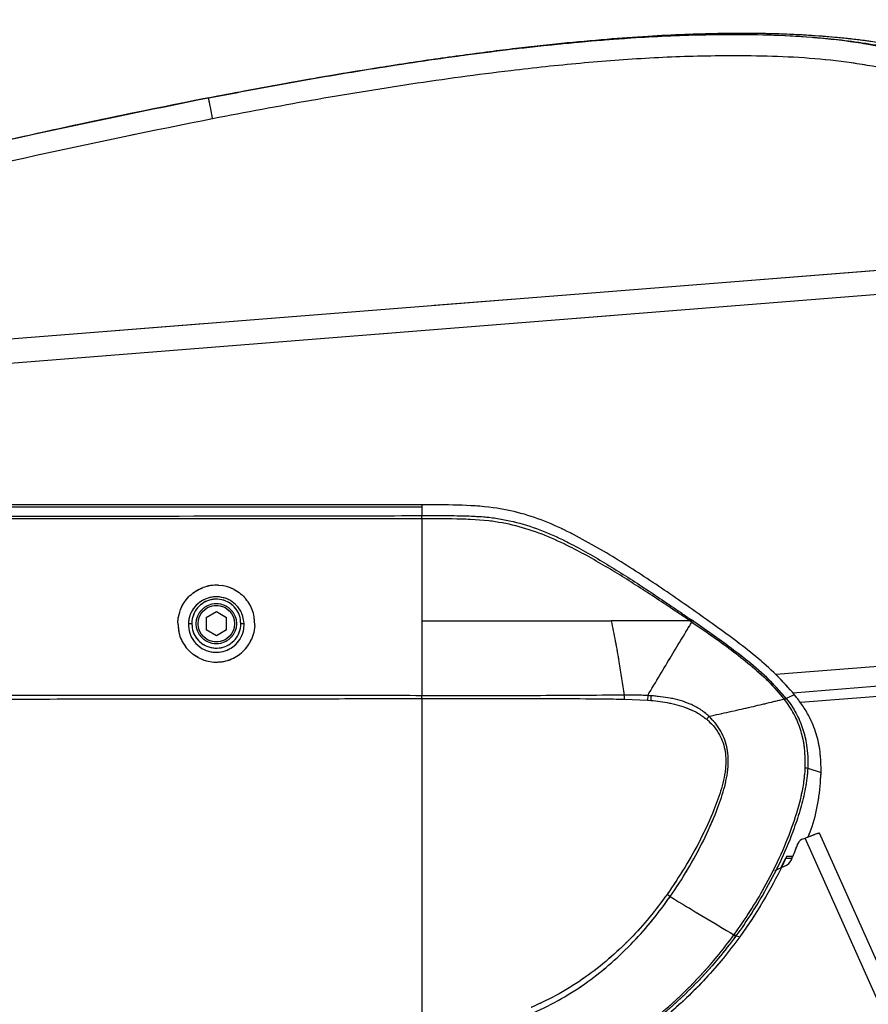
# Model space of a CAD drawing. Units: millimetres. Extents: x 0 to 297, y 0 to 210.
# Drawn here: x 159 to 173, y 91 to 107 of the extents above; entities that cross this region are included whole.
import ezdxf

# ---------------------------------------------------------------- set-up
doc = ezdxf.new("R2010")
doc.units = ezdxf.units.MM
doc.linetypes.add('PHANTOM', pattern=[12.7, 6.35, -1.27, 1.27, -1.27, 1.27, -1.27])
doc.layers.add('DEFAULT', color=179, linetype='Continuous')
doc.styles.add('SLDTEXTSTYLE1', font='TXT', dxfattribs={"width": 0.75})
doc.dimstyles.new('SLDDIMSTYLE2', dxfattribs={"dimtxt": 3.5, "dimasz": 3.302, "dimexe": 0, "dimexo": 0.0625, "dimgap": 0.875, "dimtad": 1, "dimdec": 0, "dimlfac": 15, "dimrnd": 1e-09, "dimzin": 12, "dimdsep": 46, "dimtxsty": 'SLDTEXTSTYLE1', "dimsah": 1, "dimcen": 0.09, "dimadec": 0, "dimazin": 3, "dimtfac": 1, "dimtdec": 0, "dimtofl": 0, "dimtmove": 0, "dimatfit": 3, "dimfxl": 1, "dimfrac": 2, "dimtolj": 1, "dimtzin": 12, "dimarcsym": 0})
doc.dimstyles.new('SLDDIMSTYLE3', dxfattribs={"dimtxt": 3.5, "dimasz": 3.302, "dimexe": 0, "dimexo": 0.0625, "dimgap": 0.875, "dimtad": 1, "dimdec": 0, "dimlfac": 15, "dimrnd": 1e-09, "dimzin": 12, "dimdsep": 46, "dimtxsty": 'SLDTEXTSTYLE1', "dimsah": 1, "dimcen": 0.09, "dimadec": 0, "dimazin": 3, "dimtfac": 1, "dimtdec": 0, "dimtmove": 0, "dimatfit": 0, "dimfxl": 1, "dimfrac": 2, "dimtolj": 1, "dimtzin": 12, "dimarcsym": 0})

# ---------------------------------------------------------------- blocks, each defined once
blk = doc.blocks.new('_D_4')
at = {"layer": 'DEFAULT', "transparency": 16777216}
for p, q in [((132.938, 131.352), (132.938, 39.433)), ((156.668, 50.508), (156.668, 39.433)), ((132.938, 40.433), (126.588, 40.433)), ((132.938, 40.433), (156.668, 40.433)), ((156.668, 40.433), (163.018, 40.433))]:
    blk.add_line(p, q, dxfattribs=at)
for points in [[(132.938, 40.433), (129.636, 40.941), (129.636, 39.925)], [(156.668, 40.433), (159.97, 39.925), (159.97, 40.941)]]:
    blk.add_solid(points, dxfattribs=at)
at = {"layer": 'DEFAULT', "transparency": 16777216, "char_height": 3.5, "attachment_point": 1, "style": 'SLDTEXTSTYLE1'}
for s, insert in [('356', (142.103, 44.945)), ('Backrest', (136.452, 39.388)), ('Fully upright', (132.638, 33.832))]:
    blk.add_mtext(s, dxfattribs=dict(at, insert=insert))
blk = doc.blocks.new('_D_8')
at = {"layer": 'DEFAULT', "transparency": 16777216}
for p, q in [((139.961, 163.251), (205.969, 163.251)), ((204.969, 51.508), (204.969, 163.251)), ((170.227, 51.508), (205.969, 51.508))]:
    blk.add_line(p, q, dxfattribs=at)
for points in [[(204.969, 163.251), (204.461, 159.949), (205.477, 159.949)], [(204.969, 51.508), (205.477, 54.81), (204.461, 54.81)]]:
    blk.add_solid(points, dxfattribs=at)
at = {"layer": 'DEFAULT', "transparency": 16777216, "char_height": 3.5, "attachment_point": 1, "rotation": 90, "style": 'SLDTEXTSTYLE1'}
for s, insert in [('Fully upright', (211.57, 88.121)), ('1925 Max', (200.457, 90.787)), ('Backrest', (206.013, 91.935)), ('Min', (194.901, 103.271)), ('1675', (194.901, 91.614))]:
    blk.add_mtext(s, dxfattribs=dict(at, insert=insert))

msp = doc.modelspace()

# ---------------------------------------------------------------- linework, layer by layer
at = {"color": 7, "linetype": 'Continuous', "lineweight": 25}
for p, q in [((161.685, 105.685), (161.685, 105.683)), ((155.265, 101.469), (175.863, 103.102)), ((175.894, 102.703), (155.713, 101.103)), ((165.191, 98.99), (165.191, 98.958)), ((156.678, 98.957), (165.191, 98.958)), ((165.191, 98.958), (165.191, 98.812)), ((161.849, 97.667), (161.907, 97.66)), ((161.974, 97.646), (161.907, 97.66)), ((161.812, 97.227), (161.645, 97.13)), ((161.978, 97.13), (161.812, 97.227)), ((161.645, 97.13), (161.645, 96.938)), ((161.978, 96.938), (161.978, 97.13)), ((170.138, 96.736), (169.628, 97.096)), ((161.409, 97.034), (161.353, 97.034)), ((161.645, 96.938), (161.812, 96.842)), ((161.812, 96.842), (161.978, 96.938)), ((162.268, 97.034), (162.215, 97.034)), ((162.428, 96.886), (162.389, 96.774)), ((162.444, 97.002), (162.428, 96.886)), ((161.403, 96.551), (161.318, 96.638)), ((161.643, 96.424), (161.769, 96.402)), ((174.866, 96.502), (171.016, 96.197)), ((171.293, 95.897), (174.891, 96.183)), ((174.809, 96.003), (171.42, 95.735)), ((165.191, 95.803), (165.191, 95.849)), ((168.522, 95.859), (168.522, 95.859)), ((168.524, 95.792), (168.906, 95.776)), ((168.907, 95.852), (168.906, 95.776)), ((168.906, 95.776), (168.961, 95.772)), ((171.54, 94.659), (171.76, 94.587)), ((171.468, 93.496), (171.498, 93.505)), ((178.767, 77.248), (171.498, 93.505)), ((171.727, 93.59), (178.989, 77.347)), ((171.097, 93.015), (171.175, 93.168)), ((171.279, 93.168), (171.175, 93.168)), ((171.279, 93.168), (171.176, 93.168)), ((171.294, 93.202), (171.191, 93.202)), ((170.996, 92.97), (171.17, 93.048)), ((170.358, 91.896), (170.355, 91.891))]:
    msp.add_line(p, q, dxfattribs=at)
at = {"color": 7, "linetype": 'PHANTOM', "lineweight": 18}
for p, q in [((161.685, 105.685), (161.685, 105.683)), ((155.265, 101.469), (175.863, 103.102)), ((175.894, 102.703), (155.713, 101.103)), ((165.191, 98.99), (165.191, 98.958)), ((156.678, 98.957), (165.191, 98.958)), ((165.191, 98.958), (165.191, 98.812)), ((161.849, 97.667), (161.907, 97.66)), ((161.974, 97.646), (161.907, 97.66)), ((161.812, 97.227), (161.645, 97.13)), ((161.978, 97.13), (161.812, 97.227)), ((161.645, 97.13), (161.645, 96.938)), ((161.978, 96.938), (161.978, 97.13)), ((170.138, 96.736), (169.628, 97.096)), ((161.409, 97.034), (161.353, 97.034)), ((161.645, 96.938), (161.812, 96.842)), ((161.812, 96.842), (161.978, 96.938)), ((162.268, 97.034), (162.215, 97.034)), ((162.428, 96.886), (162.389, 96.774)), ((162.444, 97.002), (162.428, 96.886)), ((161.403, 96.551), (161.318, 96.638)), ((161.643, 96.424), (161.769, 96.402)), ((174.866, 96.502), (171.016, 96.197)), ((171.293, 95.897), (174.891, 96.183)), ((174.809, 96.003), (171.42, 95.735)), ((165.191, 95.803), (165.191, 95.849)), ((168.522, 95.859), (168.522, 95.859)), ((168.524, 95.792), (168.906, 95.776)), ((168.907, 95.852), (168.906, 95.776)), ((168.906, 95.776), (168.961, 95.772)), ((171.54, 94.659), (171.76, 94.587)), ((171.468, 93.496), (171.498, 93.505)), ((178.767, 77.248), (171.498, 93.505)), ((171.727, 93.59), (178.989, 77.347)), ((171.097, 93.015), (171.175, 93.168)), ((171.279, 93.168), (171.175, 93.168)), ((171.279, 93.168), (171.176, 93.168)), ((171.294, 93.202), (171.191, 93.202)), ((170.996, 92.97), (171.17, 93.048)), ((170.358, 91.896), (170.355, 91.891))]:
    msp.add_line(p, q, dxfattribs=at)
at = {"color": 7, "linetype": 'Continuous', "lineweight": 25, "flags": 128}
for points in [[(165.191, 98.99), (164.65, 98.99), (162.49, 98.99), (160.329, 98.99), (156.678, 98.989)], [(171.324, 95.863), (171.254, 95.833), (171.187, 95.805)], [(170.358, 91.896), (170.386, 91.89), (170.422, 91.881)]]:
    msp.add_lwpolyline(points, dxfattribs=at)
at = {"color": 7, "linetype": 'PHANTOM', "lineweight": 18, "flags": 128}
for points in [[(165.191, 98.99), (164.65, 98.99), (162.49, 98.99), (160.329, 98.99), (156.678, 98.989)], [(171.324, 95.863), (171.254, 95.833), (171.187, 95.805)], [(170.358, 91.896), (170.386, 91.89), (170.422, 91.881)]]:
    msp.add_lwpolyline(points, dxfattribs=at)
at = {"color": 7, "linetype": 'Continuous', "lineweight": 25}
for radius in [0.333, 0.3]:
    msp.add_circle((161.812, 97.034), radius, dxfattribs=at)
at = {"color": 7, "linetype": 'PHANTOM', "lineweight": 18}
for radius in [0.333, 0.3]:
    msp.add_circle((161.812, 97.034), radius, dxfattribs=at)
at = {"color": 7, "linetype": 'Continuous', "lineweight": 25}
for centre, radius, start, end in [((168.105, 95.833), 0.858, 355.9162, 1.038), ((169.146, 96.037), 0.932, 321.7854, 325.5693), ((171.54, 95.627), 0.968, 267.5989, 269.9591), ((171.505, 93.368), 0.133, 106.1557, 159.0234), ((171.088, 93.23), 0.2, 294.09, 336.4015), ((167.186, 89.749), 3.49, 53.1969, 54.2214), ((166.029, 86.063), 7.265, 53.4188, 53.7001)]:
    msp.add_arc(centre, radius, start, end, dxfattribs=at)
at = {"color": 7, "linetype": 'PHANTOM', "lineweight": 18}
for centre, radius, start, end in [((168.105, 95.833), 0.858, 355.9162, 1.038), ((169.146, 96.037), 0.932, 321.7854, 325.5693), ((171.54, 95.627), 0.968, 267.5989, 269.9591), ((171.505, 93.368), 0.133, 106.1557, 159.0234), ((171.088, 93.23), 0.2, 294.09, 336.4015), ((167.186, 89.749), 3.49, 53.1969, 54.2214), ((166.029, 86.063), 7.265, 53.4188, 53.7001)]:
    msp.add_arc(centre, radius, start, end, dxfattribs=at)
at = {"color": 7, "linetype": 'Continuous', "lineweight": 25}
for points, knots in [([(174.268, 106.237), (174.243, 106.243), (174.196, 106.253), (174.107, 106.279), (174.008, 106.308), (173.886, 106.344), (173.728, 106.386), (173.555, 106.429), (173.328, 106.482), (173.047, 106.539), (172.731, 106.592), (172.458, 106.63), (172.22, 106.658), (171.998, 106.681), (171.775, 106.699), (171.536, 106.716), (171.259, 106.73), (170.921, 106.742), (170.515, 106.747), (170.039, 106.744), (169.496, 106.728), (168.887, 106.697), (168.211, 106.648), (167.469, 106.58), (166.663, 106.49), (165.791, 106.377), (164.854, 106.241), (163.854, 106.08), (162.79, 105.893), (162.061, 105.754), (161.685, 105.683)], [0, 0, 0, 0, 0.017416, 0.032982, 0.046879, 0.059406, 0.074737, 0.089515, 0.103895, 0.131826, 0.157547, 0.178358, 0.195401, 0.212367, 0.229223, 0.246349, 0.266837, 0.292366, 0.323269, 0.359311, 0.40048, 0.446758, 0.498119, 0.554547, 0.616058, 0.682683, 0.754429, 0.831231, 0.913041, 1, 1, 1, 1]), ([(161.685, 105.685), (162.168, 105.777), (163.134, 105.96), (164.59, 106.204), (166.05, 106.417), (167.515, 106.588), (168.802, 106.691), (169.908, 106.734), (170.83, 106.733), (171.751, 106.684), (172.565, 106.584), (173.268, 106.438), (173.858, 106.262), (174.378, 106.043), (174.821, 105.785), (175.186, 105.503), (175.51, 105.171), (175.679, 104.913), (175.763, 104.785)], [0, 0, 0, 0, 0.100019, 0.200018, 0.30008, 0.400056, 0.500059, 0.562602, 0.625119, 0.687589, 0.750075, 0.791783, 0.833491, 0.875106, 0.906249, 0.937421, 0.96877, 1, 1, 1, 1]), ([(176.152, 103.14), (176.132, 103.292), (176.09, 103.595), (175.975, 104.057), (175.8, 104.518), (175.55, 104.966), (175.224, 105.366), (174.851, 105.692), (174.454, 105.946), (174.051, 106.143), (173.547, 106.332), (172.942, 106.495), (172.236, 106.619), (171.52, 106.691), (170.802, 106.723), (169.936, 106.727), (168.924, 106.693), (167.767, 106.605), (166.512, 106.471), (165.16, 106.289), (163.712, 106.058), (162.555, 105.85), (161.88, 105.721), (161.685, 105.683)], [0, 0, 0, 0, 0.028043, 0.05607, 0.087135, 0.118166, 0.149674, 0.181196, 0.208498, 0.235913, 0.26328, 0.306889, 0.350636, 0.394569, 0.438569, 0.482391, 0.55322, 0.624087, 0.694944, 0.784507, 0.874087, 0.963661, 1, 1, 1, 1]), ([(161.749, 105.347), (162.292, 105.45), (163.377, 105.655), (165.012, 105.923), (166.485, 106.124), (167.795, 106.265), (168.94, 106.352), (169.937, 106.385), (170.784, 106.382), (171.481, 106.354), (172.175, 106.286), (172.861, 106.169), (173.443, 106.015), (173.92, 105.84), (174.295, 105.662), (174.661, 105.434), (175.003, 105.143), (175.302, 104.786), (175.533, 104.382), (175.695, 103.959), (175.804, 103.529), (175.843, 103.244), (175.863, 103.102)], [0, 0, 0, 0, 0.104503, 0.209014, 0.313499, 0.385907, 0.458325, 0.530704, 0.574611, 0.61869, 0.662703, 0.706532, 0.750228, 0.776384, 0.802581, 0.828673, 0.857926, 0.887161, 0.916344, 0.945562, 0.972772, 1, 1, 1, 1]), ([(161.685, 105.687), (161.061, 105.562), (159.811, 105.311), (157.939, 104.892), (156.069, 104.445), (154.826, 104.122), (154.204, 103.96)], [0, 0, 0, 0, 0.248732, 0.498223, 0.748795, 1, 1, 1, 1]), ([(161.685, 105.685), (160.849, 105.516), (159.176, 105.178), (156.682, 104.6), (155.03, 104.172), (154.204, 103.959)], [0, 0, 0, 0, 0.333332, 0.666665, 1, 1, 1, 1]), ([(161.685, 105.683), (160.714, 105.486), (158.772, 105.092), (156.281, 104.499), (154.764, 104.104), (154.204, 103.958)], [0, 0, 0, 0, 0.3872, 0.774022, 1, 1, 1, 1]), ([(154.29, 103.627), (154.848, 103.772), (156.362, 104.166), (158.845, 104.758), (160.781, 105.151), (161.749, 105.347)], [0, 0, 0, 0, 0.22604, 0.612884, 1, 1, 1, 1]), ([(171.324, 95.863), (171.225, 95.976), (171.027, 96.2), (170.687, 96.497), (170.332, 96.774), (169.843, 97.125), (169.229, 97.56), (168.474, 98.056), (167.821, 98.441), (167.268, 98.706), (166.826, 98.859), (166.327, 98.959), (165.779, 98.99), (165.387, 98.99), (165.191, 98.99)], [0, 0, 0, 0, 0.063269, 0.12676, 0.190486, 0.254076, 0.381575, 0.509076, 0.636414, 0.702233, 0.768197, 0.833818, 0.916852, 1, 1, 1, 1]), ([(156.678, 98.802), (157.949, 98.803), (160.489, 98.804), (163.326, 98.808), (164.893, 98.811), (165.191, 98.812)], [0, 0, 0, 0, 0.447603, 0.895206, 1, 1, 1, 1]), ([(165.191, 98.759), (164.894, 98.759), (163.327, 98.758), (160.489, 98.757), (157.949, 98.759), (156.678, 98.759)], [0, 0, 0, 0, 0.104637, 0.552321, 1, 1, 1, 1]), ([(165.191, 98.812), (165.45, 98.813), (165.819, 98.816), (166.34, 98.787), (166.751, 98.711), (167.19, 98.566), (167.688, 98.333), (168.239, 98.016), (168.847, 97.627), (169.304, 97.318), (169.56, 97.142), (169.618, 97.102)], [0, 0, 0, 0, 0.159837, 0.227225, 0.321741, 0.416805, 0.511646, 0.659899, 0.808325, 0.956761, 1, 1, 1, 1]), ([(165.191, 98.759), (165.191, 98.766), (165.191, 98.779), (165.191, 98.795), (165.191, 98.807), (165.191, 98.81), (165.191, 98.812)], [0, 0, 0, 0, 0.249994, 0.499992, 0.749994, 1, 1, 1, 1]), ([(165.191, 98.759), (165.191, 98.489), (165.191, 97.95), (165.191, 97.37), (165.191, 97.079)], [0, 0, 0, 0, 0.499589, 1, 1, 1, 1]), ([(169.603, 97.079), (169.545, 97.119), (169.288, 97.293), (168.83, 97.598), (168.219, 97.979), (167.668, 98.288), (167.173, 98.512), (166.74, 98.652), (166.244, 98.744), (165.793, 98.757), (165.445, 98.759), (165.277, 98.759), (165.209, 98.759), (165.191, 98.759), (165.191, 98.759)], [0, 0, 0, 0, 0.043495, 0.192514, 0.341532, 0.490372, 0.58426, 0.678352, 0.771965, 0.896287, 0.957742, 0.988379, 0.999999, 1, 1, 1, 1]), ([(161.377, 97.495), (161.409, 97.522), (161.471, 97.575), (161.55, 97.61), (161.589, 97.627)], [0, 0, 0, 0, 0.501337, 1, 1, 1, 1]), ([(161.849, 97.667), (161.804, 97.667), (161.714, 97.667), (161.631, 97.64), (161.589, 97.627)], [0, 0, 0, 0, 0.500293, 1, 1, 1, 1]), ([(162.104, 97.596), (162.104, 97.596), (162.065, 97.616), (162.022, 97.634), (161.976, 97.646), (161.974, 97.646)], [0, 0, 0, 0, 0.000015, 0.949722, 1, 1, 1, 1]), ([(162.104, 97.596), (162.141, 97.574), (162.215, 97.531), (162.271, 97.47), (162.298, 97.44)], [0, 0, 0, 0, 0.500478, 1, 1, 1, 1]), ([(161.188, 97.144), (161.202, 97.198), (161.225, 97.29), (161.295, 97.408), (161.35, 97.466), (161.377, 97.495)], [0, 0, 0, 0, 0.423763, 0.711777, 1, 1, 1, 1]), ([(162.268, 97.034), (162.261, 97.089), (162.245, 97.204), (162.148, 97.343), (162.015, 97.438), (161.874, 97.48), (161.733, 97.476), (161.608, 97.436), (161.498, 97.362), (161.407, 97.252), (161.362, 97.135), (161.355, 97.058), (161.353, 97.034)], [0, 0, 0, 0, 0.126437, 0.262825, 0.361137, 0.459959, 0.546893, 0.629437, 0.718609, 0.821907, 0.944034, 1, 1, 1, 1]), ([(162.215, 97.034), (162.211, 97.08), (162.202, 97.17), (162.133, 97.29), (162.031, 97.382), (161.903, 97.435), (161.765, 97.443), (161.633, 97.404), (161.52, 97.324), (161.441, 97.211), (161.411, 97.108), (161.409, 97.049), (161.409, 97.034)], [0, 0, 0, 0, 0.107237, 0.214536, 0.320825, 0.428844, 0.536231, 0.643371, 0.751089, 0.858475, 0.965526, 1, 1, 1, 1]), ([(162.444, 97.002), (162.44, 97.08), (162.434, 97.197), (162.37, 97.342), (162.322, 97.407), (162.298, 97.44)], [0, 0, 0, 0, 0.499465, 0.750003, 1, 1, 1, 1]), ([(161.179, 97.046), (161.179, 97.059), (161.18, 97.091), (161.185, 97.123), (161.188, 97.144)], [0, 0, 0, 0, 0.377672, 1, 1, 1, 1]), ([(161.179, 97.046), (161.183, 96.981), (161.19, 96.877), (161.246, 96.739), (161.294, 96.672), (161.318, 96.638)], [0, 0, 0, 0, 0.455754, 0.727516, 1, 1, 1, 1]), ([(165.191, 97.079), (165.191, 96.88), (165.191, 96.479), (165.191, 96.059), (165.191, 95.849)], [0, 0, 0, 0, 0.498754, 1, 1, 1, 1]), ([(165.191, 97.079), (165.401, 97.079), (165.823, 97.08), (166.454, 97.079), (167.082, 97.079), (167.705, 97.079), (168.107, 97.079), (168.308, 97.079)], [0, 0, 0, 0, 0.200046, 0.4000293, 0.6000461, 0.8000471, 1, 1, 1, 1]), ([(168.308, 97.079), (168.33, 96.97), (168.375, 96.75), (168.446, 96.342), (168.493, 96.042), (168.522, 95.859)], [0, 0, 0, 0, 0.279058, 0.558795, 1, 1, 1, 1]), ([(169.603, 97.079), (169.469, 97.079), (169.2, 97.079), (168.764, 97.079), (168.46, 97.079), (168.308, 97.079)], [0, 0, 0, 0, 0.333405, 0.666678, 1, 1, 1, 1]), ([(168.907, 95.852), (168.975, 95.965), (169.11, 96.191), (169.301, 96.508), (169.479, 96.803), (169.581, 96.974), (169.633, 97.059)], [0, 0, 0, 0, 0.248988, 0.497982, 0.748991, 1, 1, 1, 1]), ([(169.633, 97.059), (169.623, 97.066), (169.613, 97.073), (169.603, 97.079), (169.603, 97.079)], [0, 0, 0, 0, 0.9999476, 1, 1, 1, 1]), ([(169.618, 97.102), (169.62, 97.101), (169.623, 97.099), (169.627, 97.097), (169.628, 97.096)], [0, 0, 0, 0, 0.500036, 1, 1, 1, 1]), ([(169.628, 97.096), (169.629, 97.092), (169.631, 97.085), (169.632, 97.068), (169.633, 97.059)], [0, 0, 0, 0, 0.499191, 1, 1, 1, 1]), ([(169.633, 97.059), (169.742, 96.985), (169.961, 96.837), (170.283, 96.604), (170.593, 96.357), (170.893, 96.096), (171.066, 95.896), (171.152, 95.795)], [0, 0, 0, 0, 0.20031, 0.400393, 0.600356, 0.800245, 1, 1, 1, 1]), ([(161.353, 97.034), (161.357, 96.982), (161.363, 96.879), (161.441, 96.734), (161.563, 96.623), (161.713, 96.564), (161.859, 96.558), (161.993, 96.593), (162.112, 96.665), (162.207, 96.775), (162.263, 96.904), (162.267, 96.994), (162.268, 97.034)], [0, 0, 0, 0, 0.1160084, 0.2281078, 0.3406801, 0.4401966, 0.527918, 0.6129628, 0.7023742, 0.7997116, 0.9109862, 1, 1, 1, 1]), ([(161.409, 97.034), (161.413, 96.989), (161.422, 96.898), (161.491, 96.778), (161.593, 96.686), (161.72, 96.634), (161.858, 96.626), (161.991, 96.664), (162.103, 96.745), (162.183, 96.857), (162.213, 96.96), (162.214, 97.02), (162.215, 97.034)], [0, 0, 0, 0, 0.107254, 0.21458, 0.320779, 0.428746, 0.536048, 0.643205, 0.750944, 0.858378, 0.965615, 1, 1, 1, 1]), ([(161.769, 96.402), (161.814, 96.402), (161.904, 96.402), (162.034, 96.437), (162.151, 96.495), (162.251, 96.573), (162.333, 96.667), (162.37, 96.738), (162.389, 96.774)], [0, 0, 0, 0, 0.16739, 0.334655, 0.501091, 0.667371, 0.833593, 1, 1, 1, 1]), ([(171.187, 95.805), (171.082, 95.922), (170.874, 96.155), (170.513, 96.456), (170.263, 96.642), (170.138, 96.736)], [0, 0, 0, 0, 0.333238, 0.666642, 1, 1, 1, 1]), ([(161.515, 96.475), (161.477, 96.497), (161.438, 96.521), (161.404, 96.549), (161.403, 96.551)], [0, 0, 0, 0, 0.959724, 1, 1, 1, 1]), ([(161.515, 96.475), (161.555, 96.456), (161.597, 96.437), (161.641, 96.425), (161.643, 96.424)], [0, 0, 0, 0, 0.962684, 1, 1, 1, 1]), ([(165.191, 95.849), (165.191, 95.849), (164.672, 95.85), (163.635, 95.851), (161.957, 95.852), (160.156, 95.853), (158.356, 95.852), (157.197, 95.852), (156.678, 95.852), (156.678, 95.852)], [0, 0, 0, 0, 0, 0.183083, 0.366167, 0.591847, 0.817529, 1, 1, 1, 1, 1]), ([(156.679, 95.793), (157.197, 95.793), (158.356, 95.794), (160.157, 95.795), (161.957, 95.797), (163.636, 95.799), (164.672, 95.802), (165.191, 95.803)], [0, 0, 0, 0, 0.18249, 0.408168, 0.633904, 0.81693, 1, 1, 1, 1]), ([(168.522, 95.859), (168.522, 95.859), (168.461, 95.858), (168.157, 95.855), (167.605, 95.851), (166.62, 95.847), (165.814, 95.848), (165.255, 95.849), (165.191, 95.849), (165.191, 95.849)], [0, 0, 0, 0, 0.000001, 0.054731, 0.277047, 0.499382, 0.942322, 0.999999, 1, 1, 1, 1]), ([(165.191, 95.803), (165.255, 95.803), (165.814, 95.804), (166.621, 95.805), (167.606, 95.802), (168.159, 95.797), (168.464, 95.793), (168.524, 95.792)], [0, 0, 0, 0, 0.057965, 0.50081, 0.723083, 0.945343, 1, 1, 1, 1]), ([(165.191, 95.803), (165.191, 95.538), (165.191, 95.009), (165.191, 94.23), (165.191, 93.441), (165.191, 92.647), (165.191, 91.84), (165.191, 91.047), (165.191, 90.526), (165.191, 90.265)], [0, 0, 0, 0, 0.1428176, 0.2856627, 0.419305, 0.5678042, 0.7143142, 0.8571602, 1, 1, 1, 1]), ([(168.907, 95.852), (168.778, 95.856), (168.65, 95.86), (168.522, 95.859), (168.522, 95.859)], [0, 0, 0, 0, 0.9999898, 1, 1, 1, 1]), ([(168.524, 95.792), (168.524, 95.796), (168.524, 95.819), (168.523, 95.84), (168.522, 95.859)], [0, 0, 0, 0, 0.14194, 1, 1, 1, 1]), ([(168.963, 95.848), (168.95, 95.849), (168.931, 95.85), (168.912, 95.851), (168.907, 95.852), (168.907, 95.852)], [0, 0, 0, 0, 0.70379, 0.999931, 1, 1, 1, 1]), ([(168.961, 95.772), (169.063, 95.76), (169.274, 95.735), (169.533, 95.659), (169.738, 95.566), (169.831, 95.496), (169.878, 95.461)], [0, 0, 0, 0, 0.313828, 0.647839, 0.821904, 1, 1, 1, 1]), ([(169.914, 95.51), (169.914, 95.51), (169.869, 95.553), (169.771, 95.63), (169.559, 95.741), (169.286, 95.817), (169.068, 95.838), (168.963, 95.848)], [0, 0, 0, 0, 0.000004, 0.179494, 0.359139, 0.691895, 1, 1, 1, 1]), ([(169.914, 95.51), (170.027, 95.534), (170.253, 95.583), (170.57, 95.655), (170.873, 95.726), (171.059, 95.772), (171.152, 95.795)], [0, 0, 0, 0, 0.250301, 0.500607, 0.7503, 1, 1, 1, 1]), ([(171.152, 95.795), (171.161, 95.797), (171.175, 95.799), (171.184, 95.802), (171.186, 95.804), (171.187, 95.805)], [0, 0, 0, 0, 0.501442, 0.751216, 1, 1, 1, 1]), ([(171.5, 94.659), (171.499, 94.784), (171.498, 94.999), (171.425, 95.298), (171.319, 95.559), (171.209, 95.715), (171.152, 95.795)], [0, 0, 0, 0, 0.3077313, 0.5290382, 0.7565673, 1, 1, 1, 1]), ([(171.187, 95.805), (171.187, 95.805), (171.246, 95.73), (171.351, 95.571), (171.462, 95.312), (171.536, 95.007), (171.546, 94.786), (171.54, 94.659), (171.54, 94.659)], [0, 0, 0, 0, 0.000003, 0.235044, 0.46186, 0.688739, 0.999997, 1, 1, 1, 1]), ([(171.76, 94.587), (171.758, 94.702), (171.754, 94.915), (171.687, 95.226), (171.583, 95.48), (171.457, 95.692), (171.369, 95.806), (171.324, 95.863)], [0, 0, 0, 0, 0.24813, 0.464096, 0.686566, 0.84236, 1, 1, 1, 1]), ([(169.878, 95.461), (169.914, 95.427), (169.986, 95.361), (170.072, 95.241), (170.138, 95.107), (170.179, 94.967), (170.195, 94.825), (170.189, 94.608), (170.128, 94.318), (169.982, 93.919), (169.782, 93.484), (169.524, 93.019), (169.325, 92.726), (169.226, 92.58)], [0, 0, 0, 0, 0.0462482, 0.0924571, 0.1388904, 0.1853036, 0.2286124, 0.2719848, 0.3874322, 0.5034404, 0.6688118, 0.8344978, 1, 1, 1, 1]), ([(169.276, 92.543), (169.276, 92.543), (169.378, 92.689), (169.571, 92.99), (169.829, 93.46), (170.026, 93.901), (170.17, 94.307), (170.239, 94.651), (170.232, 94.93), (170.178, 95.124), (170.111, 95.267), (170.024, 95.399), (169.951, 95.473), (169.914, 95.51)], [0, 0, 0, 0, 0.000001, 0.16309, 0.32636, 0.48932, 0.604836, 0.719837, 0.808045, 0.855964, 0.903903, 0.951948, 1, 1, 1, 1]), ([(170.33, 91.917), (170.417, 92.043), (170.593, 92.294), (170.843, 92.714), (171.079, 93.175), (171.282, 93.665), (171.409, 94.079), (171.479, 94.407), (171.493, 94.575), (171.5, 94.659)], [0, 0, 0, 0, 0.152263, 0.305088, 0.48556, 0.667205, 0.832077, 0.916081, 1, 1, 1, 1]), ([(171.54, 94.659), (171.54, 94.659), (171.534, 94.546), (171.506, 94.321), (171.425, 93.992), (171.297, 93.603), (171.114, 93.16), (170.876, 92.697), (170.623, 92.275), (170.449, 92.02), (170.358, 91.896), (170.358, 91.896)], [0, 0, 0, 0, 0.000001, 0.111164, 0.222868, 0.334493, 0.515115, 0.695803, 0.847907, 0.999999, 1, 1, 1, 1]), ([(171.548, 93.525), (171.57, 93.582), (171.645, 93.78), (171.728, 94.135), (171.749, 94.436), (171.76, 94.587)], [0, 0, 0, 0, 0.169775, 0.581325, 1, 1, 1, 1]), ([(171.272, 93.15), (171.281, 93.173), (171.309, 93.237), (171.345, 93.326), (171.371, 93.392), (171.38, 93.416)], [0, 0, 0, 0, 0.258733, 0.730977, 1, 1, 1, 1]), ([(171.191, 93.202), (171.186, 93.191), (171.166, 93.146), (171.145, 93.101), (171.129, 93.067)], [0, 0, 0, 0, 0.246373, 1, 1, 1, 1]), ([(171.129, 93.067), (171.025, 92.862), (170.816, 92.451), (170.553, 92.071), (170.422, 91.881)], [0, 0, 0, 0, 0.497895, 1, 1, 1, 1]), ([(169.226, 92.58), (169.132, 92.453), (168.944, 92.198), (168.622, 91.843), (168.269, 91.51), (167.878, 91.206), (167.454, 90.935), (167.147, 90.791), (166.992, 90.719)], [0, 0, 0, 0, 0.160684, 0.322358, 0.487814, 0.654643, 0.826404, 1, 1, 1, 1]), ([(167.027, 90.63), (167.027, 90.63), (167.185, 90.7), (167.494, 90.856), (167.923, 91.133), (168.317, 91.448), (168.671, 91.79), (168.994, 92.154), (169.182, 92.413), (169.276, 92.543)], [0, 0, 0, 0, 0.000001, 0.173277, 0.346561, 0.512683, 0.678837, 0.839409, 1, 1, 1, 1]), ([(169.276, 92.543), (169.461, 92.431), (169.831, 92.21), (170.161, 92.011), (170.326, 91.913)], [0, 0, 0, 0, 0.5012058, 1, 1, 1, 1]), ([(167.673, 89.665), (167.795, 89.729), (168.115, 89.896), (168.608, 90.213), (169.134, 90.618), (169.615, 91.065), (170.011, 91.497), (170.234, 91.791), (170.326, 91.913)], [0, 0, 0, 0, 0.1174353, 0.3087159, 0.4999971, 0.6848078, 0.8696192, 1, 1, 1, 1]), ([(170.355, 91.891), (170.262, 91.769), (170.037, 91.475), (169.639, 91.042), (169.154, 90.594), (168.625, 90.187), (168.129, 89.872), (167.809, 89.701), (167.686, 89.639), (167.686, 89.639)], [0, 0, 0, 0, 0.130441, 0.3152844, 0.500128, 0.6913688, 0.8826098, 0.9999989, 1, 1, 1, 1]), ([(170.422, 91.881), (170.333, 91.763), (170.156, 91.528), (169.863, 91.195), (169.552, 90.875), (169.328, 90.678), (169.216, 90.579)], [0, 0, 0, 0, 0.2482443, 0.4964885, 0.7482443, 1, 1, 1, 1]), ([(170.326, 91.913), (170.326, 91.913), (170.327, 91.914), (170.328, 91.916), (170.33, 91.917)], [0, 0, 0, 0, 0.000658, 1, 1, 1, 1])]:
    msp.add_open_spline(points, degree=3, knots=knots, dxfattribs=at)
at = {"color": 7, "linetype": 'PHANTOM', "lineweight": 18}
for points, knots in [([(174.268, 106.237), (174.243, 106.243), (174.196, 106.253), (174.107, 106.279), (174.008, 106.308), (173.886, 106.344), (173.728, 106.386), (173.555, 106.429), (173.328, 106.482), (173.047, 106.539), (172.731, 106.592), (172.458, 106.63), (172.22, 106.658), (171.998, 106.681), (171.775, 106.699), (171.536, 106.716), (171.259, 106.73), (170.921, 106.742), (170.515, 106.747), (170.039, 106.744), (169.496, 106.728), (168.887, 106.697), (168.211, 106.648), (167.469, 106.58), (166.663, 106.49), (165.791, 106.377), (164.854, 106.241), (163.854, 106.08), (162.79, 105.893), (162.061, 105.754), (161.685, 105.683)], [0, 0, 0, 0, 0.017416, 0.032982, 0.046879, 0.059406, 0.074737, 0.089515, 0.103895, 0.131826, 0.157547, 0.178358, 0.195401, 0.212367, 0.229223, 0.246349, 0.266837, 0.292366, 0.323269, 0.359311, 0.40048, 0.446758, 0.498119, 0.554547, 0.616058, 0.682683, 0.754429, 0.831231, 0.913041, 1, 1, 1, 1]), ([(161.685, 105.685), (162.168, 105.777), (163.134, 105.96), (164.59, 106.204), (166.05, 106.417), (167.515, 106.588), (168.802, 106.691), (169.908, 106.734), (170.83, 106.733), (171.751, 106.684), (172.565, 106.584), (173.268, 106.438), (173.858, 106.262), (174.378, 106.043), (174.821, 105.785), (175.186, 105.503), (175.51, 105.171), (175.679, 104.913), (175.763, 104.785)], [0, 0, 0, 0, 0.100019, 0.200018, 0.30008, 0.400056, 0.500059, 0.562602, 0.625119, 0.687589, 0.750075, 0.791783, 0.833491, 0.875106, 0.906249, 0.937421, 0.96877, 1, 1, 1, 1]), ([(176.152, 103.14), (176.132, 103.292), (176.09, 103.595), (175.975, 104.057), (175.8, 104.518), (175.55, 104.966), (175.224, 105.366), (174.851, 105.692), (174.454, 105.946), (174.051, 106.143), (173.547, 106.332), (172.942, 106.495), (172.236, 106.619), (171.52, 106.691), (170.802, 106.723), (169.936, 106.727), (168.924, 106.693), (167.767, 106.605), (166.512, 106.471), (165.16, 106.289), (163.712, 106.058), (162.555, 105.85), (161.88, 105.721), (161.685, 105.683)], [0, 0, 0, 0, 0.028043, 0.05607, 0.087135, 0.118166, 0.149674, 0.181196, 0.208498, 0.235913, 0.26328, 0.306889, 0.350636, 0.394569, 0.438569, 0.482391, 0.55322, 0.624087, 0.694944, 0.784507, 0.874087, 0.963661, 1, 1, 1, 1]), ([(161.749, 105.347), (162.292, 105.45), (163.377, 105.655), (165.012, 105.923), (166.485, 106.124), (167.795, 106.265), (168.94, 106.352), (169.937, 106.385), (170.784, 106.382), (171.481, 106.354), (172.175, 106.286), (172.861, 106.169), (173.443, 106.015), (173.92, 105.84), (174.295, 105.662), (174.661, 105.434), (175.003, 105.143), (175.302, 104.786), (175.533, 104.382), (175.695, 103.959), (175.804, 103.529), (175.843, 103.244), (175.863, 103.102)], [0, 0, 0, 0, 0.104503, 0.209014, 0.313499, 0.385907, 0.458325, 0.530704, 0.574611, 0.61869, 0.662703, 0.706532, 0.750228, 0.776384, 0.802581, 0.828673, 0.857926, 0.887161, 0.916344, 0.945562, 0.972772, 1, 1, 1, 1]), ([(161.685, 105.687), (161.061, 105.562), (159.811, 105.311), (157.939, 104.892), (156.069, 104.445), (154.826, 104.122), (154.204, 103.96)], [0, 0, 0, 0, 0.248732, 0.498223, 0.748795, 1, 1, 1, 1]), ([(161.685, 105.685), (160.849, 105.516), (159.176, 105.178), (156.682, 104.6), (155.03, 104.172), (154.204, 103.959)], [0, 0, 0, 0, 0.333332, 0.666665, 1, 1, 1, 1]), ([(161.685, 105.683), (160.714, 105.486), (158.772, 105.092), (156.281, 104.499), (154.764, 104.104), (154.204, 103.958)], [0, 0, 0, 0, 0.3872, 0.774022, 1, 1, 1, 1]), ([(154.29, 103.627), (154.848, 103.772), (156.362, 104.166), (158.845, 104.758), (160.781, 105.151), (161.749, 105.347)], [0, 0, 0, 0, 0.22604, 0.612884, 1, 1, 1, 1]), ([(171.324, 95.863), (171.225, 95.976), (171.027, 96.2), (170.687, 96.497), (170.332, 96.774), (169.843, 97.125), (169.229, 97.56), (168.474, 98.056), (167.821, 98.441), (167.268, 98.706), (166.826, 98.859), (166.327, 98.959), (165.779, 98.99), (165.387, 98.99), (165.191, 98.99)], [0, 0, 0, 0, 0.063269, 0.12676, 0.190486, 0.254076, 0.381575, 0.509076, 0.636414, 0.702233, 0.768197, 0.833818, 0.916852, 1, 1, 1, 1]), ([(156.678, 98.802), (157.949, 98.803), (160.489, 98.804), (163.326, 98.808), (164.893, 98.811), (165.191, 98.812)], [0, 0, 0, 0, 0.447603, 0.895206, 1, 1, 1, 1]), ([(165.191, 98.759), (164.894, 98.759), (163.327, 98.758), (160.489, 98.757), (157.949, 98.759), (156.678, 98.759)], [0, 0, 0, 0, 0.104637, 0.552321, 1, 1, 1, 1]), ([(165.191, 98.812), (165.45, 98.813), (165.819, 98.816), (166.34, 98.787), (166.751, 98.711), (167.19, 98.566), (167.688, 98.333), (168.239, 98.016), (168.847, 97.627), (169.304, 97.318), (169.56, 97.142), (169.618, 97.102)], [0, 0, 0, 0, 0.159837, 0.227225, 0.321741, 0.416805, 0.511646, 0.659899, 0.808325, 0.956761, 1, 1, 1, 1]), ([(165.191, 98.759), (165.191, 98.766), (165.191, 98.779), (165.191, 98.795), (165.191, 98.807), (165.191, 98.81), (165.191, 98.812)], [0, 0, 0, 0, 0.249994, 0.499992, 0.749994, 1, 1, 1, 1]), ([(165.191, 98.759), (165.191, 98.489), (165.191, 97.95), (165.191, 97.37), (165.191, 97.079)], [0, 0, 0, 0, 0.499589, 1, 1, 1, 1]), ([(169.603, 97.079), (169.545, 97.119), (169.288, 97.293), (168.83, 97.598), (168.219, 97.979), (167.668, 98.288), (167.173, 98.512), (166.74, 98.652), (166.244, 98.744), (165.793, 98.757), (165.445, 98.759), (165.277, 98.759), (165.209, 98.759), (165.191, 98.759), (165.191, 98.759)], [0, 0, 0, 0, 0.043495, 0.192514, 0.341532, 0.490372, 0.58426, 0.678352, 0.771965, 0.896287, 0.957742, 0.988379, 0.999999, 1, 1, 1, 1]), ([(161.377, 97.495), (161.409, 97.522), (161.471, 97.575), (161.55, 97.61), (161.589, 97.627)], [0, 0, 0, 0, 0.501337, 1, 1, 1, 1]), ([(161.849, 97.667), (161.804, 97.667), (161.714, 97.667), (161.631, 97.64), (161.589, 97.627)], [0, 0, 0, 0, 0.500293, 1, 1, 1, 1]), ([(162.104, 97.596), (162.104, 97.596), (162.065, 97.616), (162.022, 97.634), (161.976, 97.646), (161.974, 97.646)], [0, 0, 0, 0, 0.000015, 0.949722, 1, 1, 1, 1]), ([(162.104, 97.596), (162.141, 97.574), (162.215, 97.531), (162.271, 97.47), (162.298, 97.44)], [0, 0, 0, 0, 0.500478, 1, 1, 1, 1]), ([(161.188, 97.144), (161.202, 97.198), (161.225, 97.29), (161.295, 97.408), (161.35, 97.466), (161.377, 97.495)], [0, 0, 0, 0, 0.423763, 0.711777, 1, 1, 1, 1]), ([(162.268, 97.034), (162.261, 97.089), (162.245, 97.204), (162.148, 97.343), (162.015, 97.438), (161.874, 97.48), (161.733, 97.476), (161.608, 97.436), (161.498, 97.362), (161.407, 97.252), (161.362, 97.135), (161.355, 97.058), (161.353, 97.034)], [0, 0, 0, 0, 0.126437, 0.262825, 0.361137, 0.459959, 0.546893, 0.629437, 0.718609, 0.821907, 0.944034, 1, 1, 1, 1]), ([(162.215, 97.034), (162.211, 97.08), (162.202, 97.17), (162.133, 97.29), (162.031, 97.382), (161.903, 97.435), (161.765, 97.443), (161.633, 97.404), (161.52, 97.324), (161.441, 97.211), (161.411, 97.108), (161.409, 97.049), (161.409, 97.034)], [0, 0, 0, 0, 0.107237, 0.214536, 0.320825, 0.428844, 0.536231, 0.643371, 0.751089, 0.858475, 0.965526, 1, 1, 1, 1]), ([(162.444, 97.002), (162.44, 97.08), (162.434, 97.197), (162.37, 97.342), (162.322, 97.407), (162.298, 97.44)], [0, 0, 0, 0, 0.499465, 0.750003, 1, 1, 1, 1]), ([(161.179, 97.046), (161.179, 97.059), (161.18, 97.091), (161.185, 97.123), (161.188, 97.144)], [0, 0, 0, 0, 0.377672, 1, 1, 1, 1]), ([(161.179, 97.046), (161.183, 96.981), (161.19, 96.877), (161.246, 96.739), (161.294, 96.672), (161.318, 96.638)], [0, 0, 0, 0, 0.455754, 0.727516, 1, 1, 1, 1]), ([(165.191, 97.079), (165.191, 96.88), (165.191, 96.479), (165.191, 96.059), (165.191, 95.849)], [0, 0, 0, 0, 0.498754, 1, 1, 1, 1]), ([(165.191, 97.079), (165.401, 97.079), (165.823, 97.08), (166.454, 97.079), (167.082, 97.079), (167.705, 97.079), (168.107, 97.079), (168.308, 97.079)], [0, 0, 0, 0, 0.200046, 0.4000293, 0.6000461, 0.8000471, 1, 1, 1, 1]), ([(168.308, 97.079), (168.33, 96.97), (168.375, 96.75), (168.446, 96.342), (168.493, 96.042), (168.522, 95.859)], [0, 0, 0, 0, 0.279058, 0.558795, 1, 1, 1, 1]), ([(169.603, 97.079), (169.469, 97.079), (169.2, 97.079), (168.764, 97.079), (168.46, 97.079), (168.308, 97.079)], [0, 0, 0, 0, 0.333405, 0.666678, 1, 1, 1, 1]), ([(168.907, 95.852), (168.975, 95.965), (169.11, 96.191), (169.301, 96.508), (169.479, 96.803), (169.581, 96.974), (169.633, 97.059)], [0, 0, 0, 0, 0.248988, 0.497982, 0.748991, 1, 1, 1, 1]), ([(169.633, 97.059), (169.623, 97.066), (169.613, 97.073), (169.603, 97.079), (169.603, 97.079)], [0, 0, 0, 0, 0.9999476, 1, 1, 1, 1]), ([(169.618, 97.102), (169.62, 97.101), (169.623, 97.099), (169.627, 97.097), (169.628, 97.096)], [0, 0, 0, 0, 0.500036, 1, 1, 1, 1]), ([(169.628, 97.096), (169.629, 97.092), (169.631, 97.085), (169.632, 97.068), (169.633, 97.059)], [0, 0, 0, 0, 0.499191, 1, 1, 1, 1]), ([(169.633, 97.059), (169.742, 96.985), (169.961, 96.837), (170.283, 96.604), (170.593, 96.357), (170.893, 96.096), (171.066, 95.896), (171.152, 95.795)], [0, 0, 0, 0, 0.20031, 0.400393, 0.600356, 0.800245, 1, 1, 1, 1]), ([(161.353, 97.034), (161.357, 96.982), (161.363, 96.879), (161.441, 96.734), (161.563, 96.623), (161.713, 96.564), (161.859, 96.558), (161.993, 96.593), (162.112, 96.665), (162.207, 96.775), (162.263, 96.904), (162.267, 96.994), (162.268, 97.034)], [0, 0, 0, 0, 0.1160084, 0.2281078, 0.3406801, 0.4401966, 0.527918, 0.6129628, 0.7023742, 0.7997116, 0.9109862, 1, 1, 1, 1]), ([(161.409, 97.034), (161.413, 96.989), (161.422, 96.898), (161.491, 96.778), (161.593, 96.686), (161.72, 96.634), (161.858, 96.626), (161.991, 96.664), (162.103, 96.745), (162.183, 96.857), (162.213, 96.96), (162.214, 97.02), (162.215, 97.034)], [0, 0, 0, 0, 0.107254, 0.21458, 0.320779, 0.428746, 0.536048, 0.643205, 0.750944, 0.858378, 0.965615, 1, 1, 1, 1]), ([(161.769, 96.402), (161.814, 96.402), (161.904, 96.402), (162.034, 96.437), (162.151, 96.495), (162.251, 96.573), (162.333, 96.667), (162.37, 96.738), (162.389, 96.774)], [0, 0, 0, 0, 0.16739, 0.334655, 0.501091, 0.667371, 0.833593, 1, 1, 1, 1]), ([(171.187, 95.805), (171.082, 95.922), (170.874, 96.155), (170.513, 96.456), (170.263, 96.642), (170.138, 96.736)], [0, 0, 0, 0, 0.333238, 0.666642, 1, 1, 1, 1]), ([(161.515, 96.475), (161.477, 96.497), (161.438, 96.521), (161.404, 96.549), (161.403, 96.551)], [0, 0, 0, 0, 0.959724, 1, 1, 1, 1]), ([(161.515, 96.475), (161.555, 96.456), (161.597, 96.437), (161.641, 96.425), (161.643, 96.424)], [0, 0, 0, 0, 0.962684, 1, 1, 1, 1]), ([(165.191, 95.849), (165.191, 95.849), (164.672, 95.85), (163.635, 95.851), (161.957, 95.852), (160.156, 95.853), (158.356, 95.852), (157.197, 95.852), (156.678, 95.852), (156.678, 95.852)], [0, 0, 0, 0, 0, 0.183083, 0.366167, 0.591847, 0.817529, 1, 1, 1, 1, 1]), ([(156.679, 95.793), (157.197, 95.793), (158.356, 95.794), (160.157, 95.795), (161.957, 95.797), (163.636, 95.799), (164.672, 95.802), (165.191, 95.803)], [0, 0, 0, 0, 0.18249, 0.408168, 0.633904, 0.81693, 1, 1, 1, 1]), ([(168.522, 95.859), (168.522, 95.859), (168.461, 95.858), (168.157, 95.855), (167.605, 95.851), (166.62, 95.847), (165.814, 95.848), (165.255, 95.849), (165.191, 95.849), (165.191, 95.849)], [0, 0, 0, 0, 0.000001, 0.054731, 0.277047, 0.499382, 0.942322, 0.999999, 1, 1, 1, 1]), ([(165.191, 95.803), (165.255, 95.803), (165.814, 95.804), (166.621, 95.805), (167.606, 95.802), (168.159, 95.797), (168.464, 95.793), (168.524, 95.792)], [0, 0, 0, 0, 0.057965, 0.50081, 0.723083, 0.945343, 1, 1, 1, 1]), ([(165.191, 95.803), (165.191, 95.538), (165.191, 95.009), (165.191, 94.23), (165.191, 93.441), (165.191, 92.647), (165.191, 91.84), (165.191, 91.047), (165.191, 90.526), (165.191, 90.265)], [0, 0, 0, 0, 0.1428176, 0.2856627, 0.419305, 0.5678042, 0.7143142, 0.8571602, 1, 1, 1, 1]), ([(168.907, 95.852), (168.778, 95.856), (168.65, 95.86), (168.522, 95.859), (168.522, 95.859)], [0, 0, 0, 0, 0.9999898, 1, 1, 1, 1]), ([(168.524, 95.792), (168.524, 95.796), (168.524, 95.819), (168.523, 95.84), (168.522, 95.859)], [0, 0, 0, 0, 0.14194, 1, 1, 1, 1]), ([(168.963, 95.848), (168.95, 95.849), (168.931, 95.85), (168.912, 95.851), (168.907, 95.852), (168.907, 95.852)], [0, 0, 0, 0, 0.70379, 0.999931, 1, 1, 1, 1]), ([(168.961, 95.772), (169.063, 95.76), (169.274, 95.735), (169.533, 95.659), (169.738, 95.566), (169.831, 95.496), (169.878, 95.461)], [0, 0, 0, 0, 0.313828, 0.647839, 0.821904, 1, 1, 1, 1]), ([(169.914, 95.51), (169.914, 95.51), (169.869, 95.553), (169.771, 95.63), (169.559, 95.741), (169.286, 95.817), (169.068, 95.838), (168.963, 95.848)], [0, 0, 0, 0, 0.000004, 0.179494, 0.359139, 0.691895, 1, 1, 1, 1]), ([(169.914, 95.51), (170.027, 95.534), (170.253, 95.583), (170.57, 95.655), (170.873, 95.726), (171.059, 95.772), (171.152, 95.795)], [0, 0, 0, 0, 0.250301, 0.500607, 0.7503, 1, 1, 1, 1]), ([(171.152, 95.795), (171.161, 95.797), (171.175, 95.799), (171.184, 95.802), (171.186, 95.804), (171.187, 95.805)], [0, 0, 0, 0, 0.501442, 0.751216, 1, 1, 1, 1]), ([(171.5, 94.659), (171.499, 94.784), (171.498, 94.999), (171.425, 95.298), (171.319, 95.559), (171.209, 95.715), (171.152, 95.795)], [0, 0, 0, 0, 0.3077313, 0.5290382, 0.7565673, 1, 1, 1, 1]), ([(171.187, 95.805), (171.187, 95.805), (171.246, 95.73), (171.351, 95.571), (171.462, 95.312), (171.536, 95.007), (171.546, 94.786), (171.54, 94.659), (171.54, 94.659)], [0, 0, 0, 0, 0.000003, 0.235044, 0.46186, 0.688739, 0.999997, 1, 1, 1, 1]), ([(171.76, 94.587), (171.758, 94.702), (171.754, 94.915), (171.687, 95.226), (171.583, 95.48), (171.457, 95.692), (171.369, 95.806), (171.324, 95.863)], [0, 0, 0, 0, 0.24813, 0.464096, 0.686566, 0.84236, 1, 1, 1, 1]), ([(169.878, 95.461), (169.914, 95.427), (169.986, 95.361), (170.072, 95.241), (170.138, 95.107), (170.179, 94.967), (170.195, 94.825), (170.189, 94.608), (170.128, 94.318), (169.982, 93.919), (169.782, 93.484), (169.524, 93.019), (169.325, 92.726), (169.226, 92.58)], [0, 0, 0, 0, 0.0462482, 0.0924571, 0.1388904, 0.1853036, 0.2286124, 0.2719848, 0.3874322, 0.5034404, 0.6688118, 0.8344978, 1, 1, 1, 1]), ([(169.276, 92.543), (169.276, 92.543), (169.378, 92.689), (169.571, 92.99), (169.829, 93.46), (170.026, 93.901), (170.17, 94.307), (170.239, 94.651), (170.232, 94.93), (170.178, 95.124), (170.111, 95.267), (170.024, 95.399), (169.951, 95.473), (169.914, 95.51)], [0, 0, 0, 0, 0.000001, 0.16309, 0.32636, 0.48932, 0.604836, 0.719837, 0.808045, 0.855964, 0.903903, 0.951948, 1, 1, 1, 1]), ([(170.33, 91.917), (170.417, 92.043), (170.593, 92.294), (170.843, 92.714), (171.079, 93.175), (171.282, 93.665), (171.409, 94.079), (171.479, 94.407), (171.493, 94.575), (171.5, 94.659)], [0, 0, 0, 0, 0.152263, 0.305088, 0.48556, 0.667205, 0.832077, 0.916081, 1, 1, 1, 1]), ([(171.54, 94.659), (171.54, 94.659), (171.534, 94.546), (171.506, 94.321), (171.425, 93.992), (171.297, 93.603), (171.114, 93.16), (170.876, 92.697), (170.623, 92.275), (170.449, 92.02), (170.358, 91.896), (170.358, 91.896)], [0, 0, 0, 0, 0.000001, 0.111164, 0.222868, 0.334493, 0.515115, 0.695803, 0.847907, 0.999999, 1, 1, 1, 1]), ([(171.548, 93.525), (171.57, 93.582), (171.645, 93.78), (171.728, 94.135), (171.749, 94.436), (171.76, 94.587)], [0, 0, 0, 0, 0.169775, 0.581325, 1, 1, 1, 1]), ([(171.272, 93.15), (171.281, 93.173), (171.309, 93.237), (171.345, 93.326), (171.371, 93.392), (171.38, 93.416)], [0, 0, 0, 0, 0.258733, 0.730977, 1, 1, 1, 1]), ([(171.191, 93.202), (171.186, 93.191), (171.166, 93.146), (171.145, 93.101), (171.129, 93.067)], [0, 0, 0, 0, 0.246373, 1, 1, 1, 1]), ([(171.129, 93.067), (171.025, 92.862), (170.816, 92.451), (170.553, 92.071), (170.422, 91.881)], [0, 0, 0, 0, 0.497895, 1, 1, 1, 1]), ([(169.226, 92.58), (169.132, 92.453), (168.944, 92.198), (168.622, 91.843), (168.269, 91.51), (167.878, 91.206), (167.454, 90.935), (167.147, 90.791), (166.992, 90.719)], [0, 0, 0, 0, 0.160684, 0.322358, 0.487814, 0.654643, 0.826404, 1, 1, 1, 1]), ([(167.027, 90.63), (167.027, 90.63), (167.185, 90.7), (167.494, 90.856), (167.923, 91.133), (168.317, 91.448), (168.671, 91.79), (168.994, 92.154), (169.182, 92.413), (169.276, 92.543)], [0, 0, 0, 0, 0.000001, 0.173277, 0.346561, 0.512683, 0.678837, 0.839409, 1, 1, 1, 1]), ([(169.276, 92.543), (169.461, 92.431), (169.831, 92.21), (170.161, 92.011), (170.326, 91.913)], [0, 0, 0, 0, 0.5012058, 1, 1, 1, 1]), ([(167.673, 89.665), (167.795, 89.729), (168.115, 89.896), (168.608, 90.213), (169.134, 90.618), (169.615, 91.065), (170.011, 91.497), (170.234, 91.791), (170.326, 91.913)], [0, 0, 0, 0, 0.1174353, 0.3087159, 0.4999971, 0.6848078, 0.8696192, 1, 1, 1, 1]), ([(170.355, 91.891), (170.262, 91.769), (170.037, 91.475), (169.639, 91.042), (169.154, 90.594), (168.625, 90.187), (168.129, 89.872), (167.809, 89.701), (167.686, 89.639), (167.686, 89.639)], [0, 0, 0, 0, 0.130441, 0.3152844, 0.500128, 0.6913688, 0.8826098, 0.9999989, 1, 1, 1, 1]), ([(170.422, 91.881), (170.333, 91.763), (170.156, 91.528), (169.863, 91.195), (169.552, 90.875), (169.328, 90.678), (169.216, 90.579)], [0, 0, 0, 0, 0.2482443, 0.4964885, 0.7482443, 1, 1, 1, 1]), ([(170.326, 91.913), (170.326, 91.913), (170.327, 91.914), (170.328, 91.916), (170.33, 91.917)], [0, 0, 0, 0, 0.000658, 1, 1, 1, 1])]:
    msp.add_open_spline(points, degree=3, knots=knots, dxfattribs=at)
at = {"color": 7, "linetype": 'Continuous', "lineweight": 25}
for points in [[(161.749, 105.347), (161.741, 105.39), (161.724, 105.476), (161.703, 105.586), (161.688, 105.665), (161.686, 105.677), (161.685, 105.683)], [(169.603, 97.079), (169.607, 97.085), (169.615, 97.097), (169.617, 97.101), (169.618, 97.102)], [(171.498, 93.505), (171.528, 93.517), (171.587, 93.54), (171.662, 93.57), (171.715, 93.589), (171.723, 93.59), (171.727, 93.59)], [(170.326, 91.913), (170.333, 91.908), (170.346, 91.898), (170.352, 91.893), (170.355, 91.891)]]:
    msp.add_open_spline(points, degree=3, dxfattribs=at)
at = {"color": 7, "linetype": 'PHANTOM', "lineweight": 18}
for points in [[(161.749, 105.347), (161.741, 105.39), (161.724, 105.476), (161.703, 105.586), (161.688, 105.665), (161.686, 105.677), (161.685, 105.683)], [(169.603, 97.079), (169.607, 97.085), (169.615, 97.097), (169.617, 97.101), (169.618, 97.102)], [(171.498, 93.505), (171.528, 93.517), (171.587, 93.54), (171.662, 93.57), (171.715, 93.589), (171.723, 93.59), (171.727, 93.59)], [(170.326, 91.913), (170.333, 91.908), (170.346, 91.898), (170.352, 91.893), (170.355, 91.891)]]:
    msp.add_open_spline(points, degree=3, dxfattribs=at)

# ---------------------------------------------------------------- dimensions: what is measured, and where the dimension line sits
at = {"layer": 'DEFAULT'}
dim = msp.add_linear_dim(base=(216.081, 163.251), p1=(169.227, 51.508), p2=(138.961, 163.251), angle=90, text='<> Min\\P1925 Max', dimstyle='SLDDIMSTYLE2', dxfattribs=at)
dim.commit()
dim.dimension.update_dxf_attribs({"geometry": '_D_8', "text_midpoint": (216.081, 101.465), "dimtype": 160})
dim = msp.add_linear_dim(base=(156.668, 29.32), p1=(132.938, 132.352), p2=(156.668, 51.508), dimstyle='SLDDIMSTYLE3', dxfattribs=at)
dim.commit()
dim.dimension.update_dxf_attribs({"geometry": '_D_4', "text_midpoint": (145.982, 29.32), "dimtype": 160})

doc.saveas('drawing.dxf')
